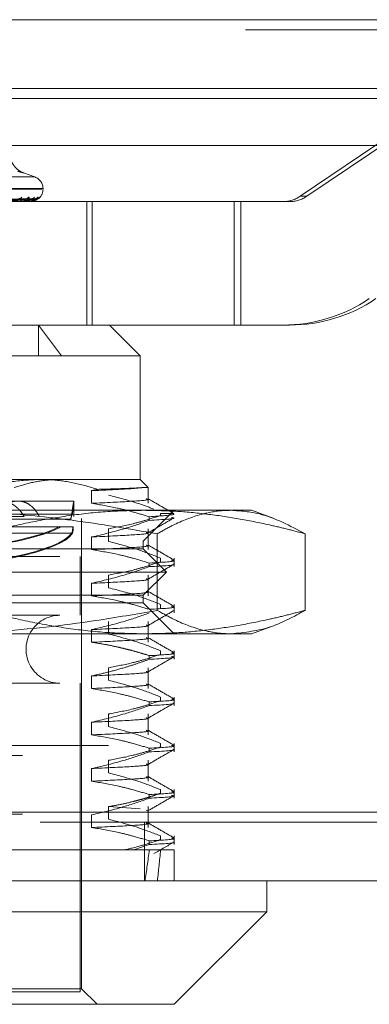
# Model space of a CAD drawing. Units: inches. Extents: x 0 to 23.4, y 0 to 16.5.
# Drawn here: x 7.4 to 7.5, y 12.8 to 13 of the extents above; entities that cross this region are included whole.
import ezdxf

# ---------------------------------------------------------------- set-up
doc = ezdxf.new("R2010")
doc.units = ezdxf.units.IN
doc.header["$MEASUREMENT"] = 0
doc.linetypes.add('HIDDEN', pattern=[0.07500000000000001, 0.05, -0.025])

msp = doc.modelspace()

# ---------------------------------------------------------------- linework, layer by layer
at = {"color": 7, "linetype": 'Continuous', "lineweight": 15}
for p, q in [((3.9201426911, 12.9952519317), (7.5492093578, 12.9952519317)), ((7.5492093578, 12.980635265), (3.9201426911, 12.980635265)), ((3.9201426911, 12.9784685983), (7.5492093578, 12.9784685983)), ((3.7558259283, 12.9685281463), (7.7053785498, 12.9685281463)), ((7.7053785498, 12.8268614796), (3.7558259283, 12.8268614796)), ((7.7055689057, 12.8122448129), (3.7556355724, 12.8122448129)), ((7.4537657561, 12.8056831331), (7.4537657561, 12.8122448129)), ((7.270038722, 12.8056831331), (7.4537657561, 12.8056831331)), ((7.4340807168, 12.7859980938), (7.4537657561, 12.8056831331)), ((7.4340807168, 12.7859980938), (7.2897237614, 12.7859980938))]:
    msp.add_line(p, q, dxfattribs=at)
at = {"color": 7, "linetype": 'HIDDEN', "lineweight": 0}
for p, q in [((7.5492093578, 12.9952519317), (3.9201426911, 12.9952519317)), ((7.5492093578, 12.993085265), (3.9201426911, 12.993085265)), ((7.5092128529, 12.9903559153), (7.4608777746, 12.9577249547)), ((7.4622878977, 12.9577249547), (7.5106229759, 12.9903559153)), ((3.9201426911, 12.9784685983), (7.5492093578, 12.9784685983)), ((7.3193404666, 12.9618235139), (7.4044640115, 12.9618235139)), ((7.4044665964, 12.9618235139), (7.4020611202, 12.9626990356)), ((7.3176135903, 12.9592264402), (7.4059480911, 12.9592264402)), ((7.4061908879, 12.9593571291), (7.317856387, 12.9593571291)), ((7.4061935776, 12.9592264402), (7.4061935776, 12.9593571291)), ((7.4025042139, 12.9571595276), (7.3804620547, 12.9568375604)), ((7.4035414235, 12.9571587806), (7.3810586467, 12.9568371471)), ((7.4043903067, 12.9571592744), (7.3813672019, 12.9568374183)), ((7.4047402561, 12.9571590315), (7.3815685672, 12.956837285)), ((7.4622878977, 12.9577249547), (7.4608777746, 12.9577249547)), ((7.4155376561, 12.9566017683), (7.386859651, 12.9566017683)), ((7.4017367333, 12.9566017683), (7.4017053955, 12.9566017683)), ((7.4017618069, 12.9566055137), (7.4017147619, 12.9566055137)), ((7.4020196855, 12.9566017683), (7.4020483015, 12.9566017683)), ((7.4033294896, 12.9566017683), (7.4033179636, 12.9566017683)), ((7.4033385845, 12.9566055137), (7.4033273299, 12.9566055137)), ((7.4034249572, 12.9566017683), (7.4034336594, 12.9566017683)), ((7.4155376561, 12.9303550491), (7.4155376561, 12.9566017683)), ((7.4468255143, 12.9566017683), (7.4155376561, 12.9566017683)), ((7.4166245207, 12.9303550491), (7.4166245207, 12.9566017683)), ((7.4468255143, 12.9303550491), (7.4468255143, 12.9566017683)), ((7.4572066993, 12.9566017683), (7.4468255143, 12.9566017683)), ((7.4482356373, 12.9303550491), (7.4482356373, 12.9566017683)), ((7.4572066993, 12.9566017683), (7.4586168224, 12.9566017683)), ((7.4155376561, 12.9303550491), (7.3970619006, 12.9303550491)), ((7.4052358724, 12.9303550491), (7.4101048199, 12.9237933693)), ((7.4052358724, 12.9237933693), (7.4052358724, 12.9303550491)), ((7.4468255143, 12.9303550491), (7.4155376561, 12.9303550491)), ((7.426862869, 12.9237933693), (7.4203011892, 12.9303550491)), ((7.4468255143, 12.9303550491), (7.4572066993, 12.9303550491)), ((7.4586168224, 12.9303550491), (7.4572066993, 12.9303550491)), ((7.426862869, 12.9237933693), (7.2969416091, 12.9237933693)), ((7.426862869, 12.8975466502), (7.426862869, 12.9237933693)), ((7.3136996582, 12.8975466502), (7.4054498525, 12.8975466502)), ((7.4054498525, 12.8975466502), (7.426862869, 12.8975466502)), ((7.4285566026, 12.8958529166), (7.426862869, 12.8975466502)), ((7.4165287182, 12.8951570198), (7.4165287182, 12.8924690866)), ((7.4285566026, 12.8958529166), (7.4278243286, 12.8958529166)), ((7.4285566026, 12.8924690866), (7.4285566026, 12.8958529166)), ((7.4127521692, 12.8929534743), (7.3970922297, 12.8929534743)), ((7.4127545149, 12.8929484996), (7.4127541895, 12.8929276293)), ((7.4127552574, 12.889638729), (7.4127552574, 12.8929534743)), ((7.3804641242, 12.8909849704), (7.4461949163, 12.8909849704)), ((7.3940565743, 12.8901628197), (7.412309348, 12.8901628197)), ((7.4124452031, 12.8901628197), (7.3941924294, 12.8901628197)), ((7.427519037, 12.8844232906), (7.4340807168, 12.8909849704)), ((7.4338821708, 12.8903288024), (7.4311958917, 12.8903288024)), ((7.4311958917, 12.8903288024), (7.4311958917, 12.88989576)), ((7.4461949163, 12.8909849704), (7.4504849162, 12.8909849704)), ((7.4551014406, 12.8893046929), (7.4504849162, 12.8909849704)), ((7.4021905318, 12.8896726344), (7.391303234, 12.8896726344)), ((7.4120252094, 12.8891011753), (7.3936215639, 12.8891011753)), ((7.393798621, 12.8891011753), (7.4122022665, 12.8891011753)), ((7.4127506938, 12.8896574059), (7.4127550759, 12.889638729)), ((7.4143956774, 12.7892789337), (7.4143956774, 12.8896726344)), ((7.4287954279, 12.8888514385), (7.4287954279, 12.8896273274)), ((7.3940470566, 12.8861015495), (7.4123030857, 12.8861015495)), ((7.412439974, 12.8861015495), (7.394183945, 12.8861015495)), ((7.4125429115, 12.887497213), (7.3944084696, 12.887497213)), ((7.3944984866, 12.887497213), (7.4126329285, 12.887497213)), ((7.4201137894, 12.8843806783), (7.4201137894, 12.8870686115)), ((7.4285566026, 12.882626567), (7.4285566026, 12.8870686115)), ((7.4304719473, 12.8859971995), (7.4304719473, 12.8697260221)), ((7.4619178853, 12.8859971995), (7.4619178853, 12.8697260221)), ((7.2962854412, 12.8844232906), (7.427519037, 12.8844232906)), ((7.4165287182, 12.8853145001), (7.4165287182, 12.882626567)), ((7.427519037, 12.8827828707), (7.427519037, 12.8844232906)), ((7.427519037, 12.8827828707), (7.3132127634, 12.8827828707)), ((7.4324402968, 12.8778616108), (7.427519037, 12.8827828707)), ((7.3097368847, 12.8811424507), (7.4140675934, 12.8811424507)), ((7.4140675934, 12.8686752591), (7.4140675934, 12.8811424507)), ((7.4287954279, 12.8790089188), (7.4287954279, 12.8797848077)), ((7.4311958917, 12.8808291292), (7.4311958917, 12.8800532403)), ((7.4340807168, 12.8790089188), (7.4340807168, 12.8808291292)), ((7.4324402968, 12.8778616108), (7.3095610528, 12.8778616108)), ((7.427519037, 12.872940351), (7.4324402968, 12.8778616108)), ((7.4165287182, 12.8754719804), (7.4165287182, 12.8727840473)), ((7.4201137894, 12.8745381586), (7.4201137894, 12.8772260918)), ((7.4285566026, 12.8727840473), (7.4285566026, 12.8772260918)), ((7.427519037, 12.871299931), (7.2962854412, 12.871299931)), ((7.427519037, 12.872940351), (7.3132127634, 12.872940351)), ((7.427519037, 12.871299931), (7.427519037, 12.872940351)), ((7.4340807168, 12.8647382512), (7.427519037, 12.871299931)), ((7.4311958917, 12.8709866095), (7.4311958917, 12.8702107206)), ((7.4340807168, 12.8691663991), (7.4340807168, 12.8709866095)), ((7.3097368847, 12.8686752591), (7.4140675934, 12.8686752591)), ((7.4201137894, 12.8646956389), (7.4201137894, 12.8673835721)), ((7.4285566026, 12.8629415276), (7.4285566026, 12.8673835721)), ((7.4165287182, 12.8656294608), (7.4165287182, 12.8629415276)), ((7.4504849162, 12.8647382512), (7.4550009157, 12.8663819406)), ((7.4461949163, 12.8647382512), (7.3804641242, 12.8647382512)), ((7.4504849162, 12.8647382512), (7.4461949163, 12.8647382512)), ((7.4311958917, 12.8611440898), (7.4311958917, 12.8603682009)), ((7.4340807168, 12.8593238794), (7.4340807168, 12.8611440898)), ((7.4287954279, 12.8593238794), (7.4287954279, 12.8600997683)), ((7.4201137894, 12.8548531193), (7.4201137894, 12.8575410524)), ((7.4285566026, 12.8530990079), (7.4285566026, 12.8575410524)), ((7.4165287182, 12.8557869411), (7.4165287182, 12.8530990079)), ((7.3097368847, 12.8542395636), (7.4140675934, 12.8542395636)), ((7.4140675934, 12.7886227657), (7.4140675934, 12.8542395636)), ((7.4311958917, 12.8513015702), (7.4311958917, 12.8505256813)), ((7.4340807168, 12.8494813598), (7.4340807168, 12.8513015702)), ((7.4287954279, 12.8494813598), (7.4287954279, 12.8502572487)), ((7.4201137894, 12.8450105996), (7.4201137894, 12.8476985327)), ((7.4285566026, 12.8432564882), (7.4285566026, 12.8476985327)), ((7.4165287182, 12.8459444214), (7.4165287182, 12.8432564882)), ((3.9201426911, 12.841035265), (7.5492093578, 12.841035265)), ((7.4287954279, 12.8396388401), (7.4287954279, 12.840414729)), ((7.4311958917, 12.8414590505), (7.4311958917, 12.8406831616)), ((7.4340807168, 12.8396388401), (7.4340807168, 12.8414590505)), ((3.9018676911, 12.8388685983), (7.5674843578, 12.8388685983)), ((7.4201137894, 12.8351680799), (7.4201137894, 12.8378560131)), ((7.4285566026, 12.8334139685), (7.4285566026, 12.8378560131)), ((7.4165287182, 12.8361019017), (7.4165287182, 12.8334139685)), ((7.4311958917, 12.8316165308), (7.4311958917, 12.8308406419)), ((7.4340807168, 12.8297963204), (7.4340807168, 12.8316165308)), ((7.4287954279, 12.8297963204), (7.4287954279, 12.8305722093)), ((7.4201137894, 12.8280134934), (7.426845403, 12.8275585542)), ((7.4201137894, 12.8253255602), (7.4201137894, 12.8280134934)), ((7.4285566026, 12.8235714488), (7.4285566026, 12.8280134934)), ((3.7558259283, 12.8268614796), (7.7053785498, 12.8268614796)), ((3.9018676911, 12.8264185983), (7.5674843578, 12.8264185983)), ((7.4165287182, 12.826259382), (7.4165287182, 12.8235714488)), ((7.4281409171, 12.8271898926), (7.4283764217, 12.8271228756)), ((7.7055689057, 12.8246948129), (3.7556355724, 12.8246948129)), ((7.4277355724, 12.8246948129), (7.4277355724, 12.8122448129)), ((7.4311958917, 12.8217740111), (7.4311958917, 12.8209981222)), ((7.4340807168, 12.8199538007), (7.4340807168, 12.8217740111)), ((7.4287954279, 12.8199538007), (7.4254685736, 12.8188064927)), ((7.4287954279, 12.8199538007), (7.4287954279, 12.8207296896)), ((7.3821042771, 12.8188064927), (7.4254685736, 12.8188064927)), ((7.4254685736, 12.8188064927), (7.4287954279, 12.8188064927)), ((7.4287954279, 12.8188064927), (7.4340807168, 12.8188064927)), ((7.4299437875, 12.8188064927), (7.4302912119, 12.8188064927)), ((7.4340807168, 12.8122448129), (7.4340807168, 12.8188064927)), ((7.4143956774, 12.7892789337), (7.3094088007, 12.7892789337)), ((7.3685502819, 12.7886227657), (7.4140675934, 12.7886227657)), ((7.4176765173, 12.7859980938), (7.4143956774, 12.7892789337))]:
    msp.add_line(p, q, dxfattribs=at)
for centre, radius, start, end in [((7.4035689057, 12.9593571291), 0.0026246719160131, 0, 69.9999999999), ((7.4035689057, 12.9592264402), 0.0026246719160117, 310.802311731, 0), ((7.4009522271, 12.9581055473), 0.0009339807818147, 271.0184764263, 320.1993452654), ((7.4024303707, 12.9580122473), 0.0008405970756546, 270.706176727, 323.1130504942), ((7.4036171727, 12.9581543151), 0.0009826441358648, 270.5367748623, 318.8488954004), ((7.4043699274, 12.9581042864), 0.000932591275876, 270.3653451288, 320.2290437684), ((7.4047702465, 12.9581539446), 0.0009822467972465, 270.3303203877, 318.8573444339), ((7.4572066838, 12.9631627702), 0.0065610019198992, 270.0001359148, 304.0234420503), ((7.4586168068, 12.9631627702), 0.0065610019194285, 270.0001359135, 304.0234420516), ((7.4018278982, 12.9569067183), 0.0003286356586093, 184.7564402226, 248.1139837314), ((7.4017365311, 12.956688923), 8.71549515167e-05, 270.1329785374, 286.8585680637), ((7.4033288867, 12.9566161474), 1.43917313305e-05, 272.4009547385, 312.3641465589), ((7.4572066215, 12.9631600587), 0.0328050095979229, 270.0001359139, 304.0234420511), ((7.4586167445, 12.9631600587), 0.0328050095980927, 270.000135914, 304.0234420511), ((7.4098025015, 12.8614574113), 0.0072178477690308, 90, 270.0000000001)]:
    msp.add_arc(centre, radius, start, end, dxfattribs=at)
for centre, major_axis, ratio, start_param, end_param in [((7.3619022391, 12.8905855376), (0.05085301451372448, 0.0001072195521558684), 0.1847717307, 3.288811101733161, 6.113145951755853), ((7.3619022391, 12.8905855376), (0.05085301451372448, -0.0001072195521558684), 0.1847717307, 3.311632009013222, 6.135966859038823), ((7.3619022391, 12.8872491557), (0.05085301451372537, -0.0001072195521558683), 0.1847717307, 4.954820434479818, 6.172162922907846), ((7.3619022391, 12.8872491557), (0.05085301451372537, 0.0001072195521558683), 0.1847717307, 4.957889012248078, 6.149342015626515), ((7.3619022391, 13.2518773588), (-0.0489838869001149, 0.4811595856286139), 0.1101762751, 3.54903222102197, 3.581403569337708), ((7.3619022391, 13.2518773588), (-0.05409530358273874, 0.4811598599697557), 0.0993126419, 3.549083170191353, 3.581454518507173)]:
    msp.add_ellipse(centre, major_axis=major_axis, ratio=ratio, start_param=start_param, end_param=end_param, dxfattribs=at)
for points, knots in [([(7.402061683995808, 12.96269921020081), (7.402028545580011, 12.96271157465639), (7.401900947728462, 12.96275918338872), (7.401522566151813, 12.9629275109589), (7.400965114652782, 12.96326034865298), (7.400196742829231, 12.96391082724821), (7.399467051507328, 12.9649919483538), (7.399042306516706, 12.96614172624326), (7.399118517326767, 12.96684319901044), (7.399137651605924, 12.96701931806413)], [0, 0, 0, 0, 0.0252501541442208, 0.0972244853146065, 0.2132515123677501, 0.3766139685594238, 0.6259581223451269, 0.9060891532595128, 0.9999999999999999, 0.9999999999999999, 0.9999999999999999, 0.9999999999999999]), ([(7.40082597933806, 12.96303923578749), (7.401047973227194, 12.9629757659356), (7.401498267916578, 12.96284702303482), (7.40191328879876, 12.96273206363569), (7.402119415402313, 12.96267744556536), (7.402089141168049, 12.96269053128508), (7.401827933491949, 12.96276983710813), (7.401421113400001, 12.96289083010975), (7.401061001988876, 12.96299818913992), (7.400923320359689, 12.96303923578749)], [0, 0, 0, 0, 0.1495103293178956, 0.3032682906827074, 0.4528101939444194, 0.6068134906952657, 0.7543444163145016, 0.9060783414920407, 1, 1, 1, 1]), ([(7.380399870360525, 12.95683886034342), (7.381021121079084, 12.95684798319339), (7.384127378989509, 12.95689359750665), (7.391469551412721, 12.95700323336973), (7.398200893928977, 12.95710660433295), (7.402440730856658, 12.95717171408276)], [0, 0, 0, 0, 0.0846963374231896, 0.4234822757476856, 0.9999999999999999, 0.9999999999999999, 0.9999999999999999, 0.9999999999999999]), ([(7.381101519587197, 12.95683886034341), (7.381738224012903, 12.95684798319339), (7.384921750566433, 12.95689359750669), (7.392433843808504, 12.95700323336969), (7.399300998288894, 12.95710660433293), (7.403626378416818, 12.95717171408275)], [0, 0, 0, 0, 0.0846963374240992, 0.4234822757480536, 1, 1, 1, 1]), ([(7.381339104469117, 12.95683886034342), (7.381989060338435, 12.95684798319339), (7.385238844202116, 12.95689359750664), (7.392915813259024, 12.95700323336974), (7.399947107784649, 12.95710660433296), (7.404375873979085, 12.95717171408277)], [0, 0, 0, 0, 0.084696337424595, 0.4234822757484155, 1, 1, 1, 1]), ([(7.381575839619738, 12.95683886034343), (7.382231009541239, 12.9568479831934), (7.3855068637021, 12.95689359750666), (7.39324116372883, 12.95700323336969), (7.400318280959828, 12.95710660433293), (7.404775909271722, 12.95717171408276)], [0, 0, 0, 0, 0.0846963374235531, 0.4234822757478423, 1, 1, 1, 1]), ([(7.402440730856658, 12.95717171408276), (7.401932997819097, 12.95706932604606), (7.40108113229257, 12.95689754120572), (7.399870714230018, 12.95671135948773), (7.399116112719494, 12.95662733449694), (7.39889848429447, 12.95661096339772), (7.398805181165828, 12.95660623997783), (7.398763058233436, 12.95660573662433), (7.398744400672823, 12.95660551367336)], [0, 0, 0, 0, 0.5273188798734724, 0.884726306977231, 0.9590362595985371, 0.9800473728124273, 0.9911623590744433, 1, 1, 1, 1]), ([(7.401500394305754, 12.95687946774075), (7.401612574472712, 12.95688405871769), (7.401840431490388, 12.95689338377346), (7.402126856851424, 12.9569523809013), (7.402316127264251, 12.95701947103138), (7.402420585169014, 12.95707310854438), (7.402481445059377, 12.95711593058524), (7.402514752835245, 12.95714994414644), (7.402505254836685, 12.95715691611566), (7.402504172011758, 12.95715771095912)], [0, 0, 0, 0, 0.2469947709969271, 0.5016884305604381, 0.6823343605212464, 0.7724180766022343, 0.8652800776750104, 0.9846411758139104, 1, 1, 1, 1]), ([(7.404375873979085, 12.95717171408277), (7.404077050867984, 12.95706932604607), (7.403575690727823, 12.95689754120572), (7.402721562975985, 12.95671135948774), (7.402110643111381, 12.95662733449694), (7.401915208885616, 12.95661096339772), (7.401825802668633, 12.95660623997783), (7.401781451430651, 12.95660573662433), (7.401761806883989, 12.95660551367336)], [0, 0, 0, 0, 0.5273188798732522, 0.8847263069752068, 0.9590362595938229, 0.9800473728086085, 0.9911623590747282, 1, 1, 1, 1]), ([(7.403102698196523, 12.95750768895251), (7.403149668549575, 12.95751500774245), (7.403202688370927, 12.95752326914373), (7.403246801948104, 12.95747728172264), (7.403249909911967, 12.95742268738462), (7.403204590114719, 12.95729246865807), (7.403078892161559, 12.95710342734625), (7.402748945595698, 12.95684880402338), (7.402358757367583, 12.95666892382956), (7.402070173726803, 12.95664374697052), (7.401966511548382, 12.95663470318672)], [0, 0, 0, 0, 0.1314593177291738, 0.1483904013594844, 0.2791869141835543, 0.3100919529458677, 0.4811328266201879, 0.672377967012404, 0.8823148341114815, 1, 1, 1, 1]), ([(7.40222933740903, 12.95687946774074), (7.402467333835317, 12.95689563283394), (7.402791374197002, 12.95691764216713), (7.40319515626653, 12.95703241832505), (7.403396186221793, 12.9571030942401), (7.403512812309031, 12.957149663113), (7.403539010170797, 12.95715657672534), (7.403541488868846, 12.95715723085344)], [0, 0, 0, 0, 0.5025066099830717, 0.6841801206322562, 0.867415514814394, 0.9874555829144159, 1, 1, 1, 1]), ([(7.402504172011758, 12.95715771095912), (7.402501423510774, 12.9571656014567), (7.402496625202592, 12.95717937661608), (7.40245746139145, 12.95717400766502), (7.402440730856658, 12.95717171408276)], [0, 0, 0, 0, 0.5728062641542929, 0.9999999999999999, 0.9999999999999999, 0.9999999999999999, 0.9999999999999999]), ([(7.403240407471627, 12.95687946774076), (7.403480069622321, 12.95689563987288), (7.403806377925373, 12.95691765878982), (7.404163260657272, 12.95703239746845), (7.404315405678147, 12.95710316389358), (7.404387151082341, 12.95714984008532), (7.404389998735954, 12.9571567990787), (7.404390304796842, 12.95715754701928)], [0, 0, 0, 0, 0.5015481934233043, 0.6828752033666282, 0.8657611178898256, 0.9855722369880101, 1, 1, 1, 1]), ([(7.405086724398479, 12.95750768895252), (7.405110941139726, 12.95751500786712), (7.405138276835782, 12.95752326940912), (7.405133433108987, 12.95747728135623), (7.405105623298048, 12.95742269662432), (7.405008135775567, 12.95729244983729), (7.404827271511988, 12.95710395755612), (7.404438896372502, 12.95684657596873), (7.403919878933403, 12.95664336936673), (7.403521185105696, 12.95661581384886), (7.403317963570272, 12.95660176829746)], [0, 0, 0, 0, 0.1194461009576911, 0.1348299623669579, 0.2536738278712058, 0.2817546550312072, 0.437165209550601, 0.6109336935294293, 0.8016857882203267, 1, 1, 1, 1]), ([(7.404775909271722, 12.95717171408276), (7.404696796332877, 12.95706932604606), (7.404564062040802, 12.95689754120572), (7.404097095002089, 12.95671135948774), (7.403651937019018, 12.95662733449694), (7.403485760494615, 12.95661096339771), (7.40340348256294, 12.95660623997783), (7.403358505988676, 12.95660573662432), (7.403338584461072, 12.95660551367336)], [0, 0, 0, 0, 0.5273188798759639, 0.8847263069760117, 0.9590362595976343, 0.9800473728126777, 0.9911623590773562, 1, 1, 1, 1]), ([(7.403486351525684, 12.95687946774075), (7.403729575719457, 12.95689563642494), (7.404060733867297, 12.95691765064739), (7.404448068425283, 12.95703240768482), (7.404627899618369, 12.95710312977462), (7.404723904039884, 12.95714975254635), (7.404738784911143, 12.95715668911011), (7.404740290441536, 12.95715739089748)], [0, 0, 0, 0, 0.5020209994601578, 0.6835189451323966, 0.8665772649476539, 0.9865013291617221, 1, 1, 1, 1]), ([(7.403541488868846, 12.95715723085344), (7.40356722536391, 12.95716536417129), (7.403611640234323, 12.95717940028062), (7.403622015266718, 12.95717398953533), (7.403626378416886, 12.95717171408275)], [0, 0, 0, 0, 0.5794567185577983, 1, 1, 1, 1]), ([(7.403895667056036, 12.95723147422101), (7.403896029273124, 12.95723158943118), (7.403897028930568, 12.95723190739164), (7.403846460515396, 12.95721166884542), (7.403752966112983, 12.95718256754358), (7.40365836691419, 12.95718325670776), (7.40360964392742, 12.95718361165937)], [0, 0, 0, 0, 0.1331842110610942, 0.3675657282026927, 0.6742669383047559, 1, 1, 1, 1]), ([(7.404390304796842, 12.95715754701928), (7.404397247798081, 12.95716552036764), (7.40440932046873, 12.9571793846326), (7.404385847589357, 12.95717400141023), (7.404375873979146, 12.95717171408277)], [0, 0, 0, 0, 0.5751006915834339, 0.9999999999999999, 0.9999999999999999, 0.9999999999999999, 0.9999999999999999]), ([(7.404707728358286, 12.95723598306898), (7.40470085188195, 12.95723303563528), (7.404653449648892, 12.95721271782538), (7.40454022120445, 12.95717822037085), (7.404434477886413, 12.95718429231069), (7.404391941444532, 12.95718673481695)], [0, 0, 0, 0, 0.0920854835601281, 0.6347811495019862, 0.9999999999999999, 0.9999999999999999, 0.9999999999999999, 0.9999999999999999]), ([(7.405509950784348, 12.95750768895251), (7.405510538159581, 12.95751500888407), (7.405511201184829, 12.95752327157401), (7.405457577743391, 12.95747727836709), (7.405399816894868, 12.95742277199885), (7.405253797217581, 12.95729229630325), (7.405022109856714, 12.95710828284443), (7.404707357187255, 12.95689940399449), (7.404480946068202, 12.95682532828941), (7.404423666417128, 12.95680658790882)], [0, 0, 0, 0, 0.1783353196860691, 0.2013037198339742, 0.3787398904389567, 0.4206651039785957, 0.652696042627178, 0.9121357220533015, 1, 1, 1, 1]), ([(7.404423797104033, 12.95679539749117), (7.404430680066898, 12.95679705303032), (7.404643181023067, 12.95684816527061), (7.404927111344585, 12.95704709029482), (7.405205111114019, 12.95724790464297), (7.405314425641309, 12.95734230416691), (7.405351255862133, 12.95737340039607), (7.405349657603352, 12.9573717347595), (7.405319672110069, 12.95734863837434), (7.405250388386585, 12.95730187412155), (7.405098510104868, 12.9572269112679), (7.404913099507477, 12.95717000146248), (7.404779675072096, 12.95718410462572), (7.404735290621866, 12.95718879612879)], [0, 0, 0, 0, 0.0093593887845823, 0.2889568205970337, 0.4705988258682128, 0.5740166105749831, 0.6362839683322451, 0.6752120543895057, 0.7099920653112813, 0.7498683629846042, 0.8242119092182318, 0.9415230220475058, 1, 1, 1, 1]), ([(7.404740290441536, 12.95715739089748), (7.404756845270074, 12.95716544320774), (7.404785523413699, 12.95717939232896), (7.404778765916506, 12.95717399551585), (7.40477590927178, 12.95717171408276)], [0, 0, 0, 0, 0.5772629063507034, 1, 1, 1, 1]), ([(7.405280765686963, 12.95724198170302), (7.405289975851356, 12.95724824903474), (7.40541995776039, 12.95733669911088), (7.405466606991149, 12.95742533425424), (7.405509950784348, 12.95750768895251)], [0, 0, 0, 0, 0.0708572789990547, 1, 1, 1, 1]), ([(7.380584314006022, 12.95672221471086), (7.381208188134104, 12.95672677727546), (7.384327559465638, 12.95674959010349), (7.391297798619476, 12.9568014553312), (7.397648106360063, 12.95685001187732), (7.401500394305754, 12.95687946774072)], [0, 0, 0, 0, 0.0895371415797856, 0.4476858070870857, 0.9999999999999999, 0.9999999999999999, 0.9999999999999999, 0.9999999999999999]), ([(7.38097289633187, 12.95672221471086), (7.381607626038599, 12.95672677727546), (7.384781275275321, 12.95674959010352), (7.391868254579719, 12.95680145533117), (7.398317208014207, 12.9568500118773), (7.402229337409019, 12.95687946774071)], [0, 0, 0, 0, 0.0895371415816911, 0.4476858070870715, 1, 1, 1, 1]), ([(7.381420875333745, 12.95672221471087), (7.382071943410609, 12.95672677727546), (7.385327284516171, 12.95674959010348), (7.392599757710241, 12.95680145533119), (7.39922271941747, 12.95685001187732), (7.403240407471625, 12.95687946774072)], [0, 0, 0, 0, 0.0895371415796241, 0.4476858070860843, 1, 1, 1, 1]), ([(7.381551982291382, 12.95672221471088), (7.382206713020392, 12.95672677727547), (7.385480367390715, 12.9567495901035), (7.39279222849555, 12.95680145533116), (7.399448473077337, 12.9568500118773), (7.403486351525676, 12.95687946774072)], [0, 0, 0, 0, 0.0895371415803944, 0.4476858070864327, 1, 1, 1, 1]), ([(7.405449852508914, 12.89754665018723), (7.40339072426679, 12.8974421037577), (7.399240640089874, 12.89723139493729), (7.39460899925287, 12.89600307343736), (7.392057391257709, 12.8950824625418), (7.391524331784914, 12.89489013662043)], [0, 0, 0, 0, 0.4379013568912238, 0.8825713013431093, 1, 1, 1, 1]), ([(7.40009585043945, 12.89585291659143), (7.401398498298992, 12.89624243557139), (7.404013310183879, 12.89702431906408), (7.407022529893655, 12.89742149186237), (7.40905702745733, 12.89753586501197), (7.409755488765149, 12.89754305443902), (7.410104819939312, 12.89754665018723)], [0, 0, 0, 0, 0.394741763094841, 0.7923672127054959, 0.8961537245251634, 1, 1, 1, 1]), ([(7.417832321127159, 12.89543753410424), (7.416181184990807, 12.89593024582363), (7.412863401396254, 12.89692029796013), (7.40870162909955, 12.89747974418809), (7.406222790743337, 12.89753074681767), (7.405449852508914, 12.89754665018723)], [0, 0, 0, 0, 0.4053920580698483, 0.8145925039209313, 1, 1, 1, 1]), ([(7.427824328622738, 12.89585291659142), (7.426778520606541, 12.89574224159987), (7.424663457162809, 12.8955184102416), (7.419260264317386, 12.89527837031196), (7.416528718229205, 12.89515701981614)], [0, 0, 0, 0, 0.4944570430247095, 1, 1, 1, 1]), ([(7.417832321127159, 12.89543753410424), (7.417615235150908, 12.8953892955182), (7.417181053287615, 12.89529281614385), (7.416746166557636, 12.89520228594754), (7.416528718229205, 12.89515701981615)], [0, 0, 0, 0, 0.499988586821075, 1, 1, 1, 1]), ([(7.427824328622748, 12.89585291659142), (7.427417142600749, 12.89581729767078), (7.426597604841823, 12.89574560795448), (7.424356688558475, 12.89564775941409), (7.421506533551358, 12.89554406815825), (7.419061648001645, 12.89547317852555), (7.417832321127159, 12.89543753410424)], [0, 0, 0, 0, 0.2536708365812808, 0.510559836744642, 0.7539017946201724, 1, 1, 1, 1]), ([(7.42974478895225, 12.89124570880389), (7.428679842182992, 12.89164458597472), (7.425498329937589, 12.89283622544443), (7.422264896524204, 12.89366910679862), (7.420113789439177, 12.894223197993)], [0, 0, 0, 0, 0.3347297408007522, 1, 1, 1, 1]), ([(7.40219053176012, 12.88967263443919), (7.401941677281301, 12.89006231135899), (7.401565168469653, 12.89065187998841), (7.400965931140836, 12.8913012977421), (7.400484401122356, 12.89173644560691), (7.399974466690834, 12.89210665345614), (7.399439961350469, 12.89241265137265), (7.398874789975061, 12.89265551585243), (7.398291484047909, 12.89282818569768), (7.397695247000763, 12.89293085776917), (7.397091365048353, 12.89296495016213), (7.396472116415953, 12.89293009238354), (7.395851746490391, 12.89282576226777), (7.395032008571831, 12.89259810191875), (7.394223492291333, 12.89224002033295), (7.393242737318898, 12.89163371896322), (7.392489042877694, 12.89101712370271), (7.391788614135496, 12.89029095280062), (7.391465815180014, 12.88987974410258), (7.391303234030024, 12.88967263443918)], [0, 0, 0, 0, 0.0989171455548408, 0.1496584554200411, 0.2007715366777967, 0.2502859932249975, 0.3001510419442681, 0.3505636896130435, 0.4017297370000341, 0.4507160323703674, 0.5000514476346601, 0.5499286611691525, 0.6005479219727045, 0.6491275690162156, 0.7472211603512153, 0.7973019347136713, 0.8975051019294626, 0.948377347220079, 1, 1, 1, 1]), ([(7.395553606619076, 12.88967263443921), (7.395848212962566, 12.890062311359), (7.396293942871936, 12.89065187998842), (7.396969991191756, 12.89130129774213), (7.397499405914715, 12.89173644560693), (7.398044396745445, 12.89210665345616), (7.39859946702423, 12.89241265137268), (7.399169035029534, 12.89265551585246), (7.399738839951322, 12.8928281856977), (7.40030331180076, 12.89293085776918), (7.400857505306376, 12.89296495016213), (7.401408130055466, 12.8929300923837), (7.401942312647304, 12.89282577169387), (7.402626459517544, 12.89259812355314), (7.403270436075731, 12.89224005370007), (7.40401711646359, 12.89163461810672), (7.404566554140898, 12.89101833880826), (7.405058366215223, 12.8902924292426), (7.405278855544657, 12.88987974157683), (7.405389508025177, 12.8896726344392)], [0, 0, 0, 0, 0.0989170536096348, 0.1496583163094557, 0.2007713500565077, 0.2502857605792226, 0.3001507629480391, 0.3505633637567614, 0.4017293635838221, 0.4507156134207216, 0.5000509828269123, 0.5499281499991997, 0.6005473637510964, 0.649113496087963, 0.7472204304273354, 0.7973011582384003, 0.8971353063064743, 0.9483773952045568, 0.9999999999999999, 0.9999999999999999, 0.9999999999999999, 0.9999999999999999]), ([(7.412309347950962, 12.89016281973972), (7.412334592893318, 12.89037110386461), (7.412385359792358, 12.89078995762912), (7.412456367364157, 12.89129856128685), (7.412519383158693, 12.89171900278474), (7.412574049284452, 12.89205935459501), (7.412624080404195, 12.89235170725036), (7.412667232153214, 12.89258748005424), (7.412702541033066, 12.89276628636481), (7.41272906853724, 12.89288606916356), (7.412745815200164, 12.89294909584639), (7.412749582571017, 12.8929469746262), (7.412750993965406, 12.89294617993983)], [0, 0, 0, 0, 0.1226335537336299, 0.2466127731166994, 0.3443717995287012, 0.4428123045999078, 0.5434132241178186, 0.6447663254235493, 0.742004755965375, 0.8399302118723326, 0.9400320251512306, 1, 1, 1, 1]), ([(7.412753721501257, 12.89289761384841), (7.412751126456408, 12.8928659856256), (7.412745880002014, 12.89280204221107), (7.412726868436804, 12.89263421132722), (7.412700437117309, 12.89241511445115), (7.412666958947375, 12.89214351412215), (7.412627693613562, 12.89182258689634), (7.412583109445246, 12.89144882445001), (7.412536588625591, 12.89104096255056), (7.412490083913159, 12.89061278467839), (7.412460190738146, 12.89031308260191), (7.412445203074096, 12.89016281973973)], [0, 0, 0, 0, 0.1122728307813663, 0.2269842412762967, 0.342533991104627, 0.4541874377921641, 0.5666038277901705, 0.681411439581706, 0.7970398535006579, 0.8982410369703887, 1, 1, 1, 1]), ([(7.42814091713852, 12.89339959722971), (7.428269642914573, 12.89336960581048), (7.429044549359717, 12.89318906276178), (7.425654932252137, 12.89289900336116), (7.419578171776774, 12.89261273997345), (7.416528718229202, 12.89246908663929)], [0, 0, 0, 0, 0.0902822855719953, 0.5434834196941506, 1, 1, 1, 1]), ([(7.416528718229209, 12.8924690866393), (7.41834293973134, 12.8921663079868), (7.421309791922486, 12.89167116474901), (7.425393456646855, 12.89065288832128), (7.427661027153571, 12.88996930474768), (7.428795427936993, 12.8896273274027)], [0, 0, 0, 0, 0.4402664732982192, 0.7199812974652036, 1, 1, 1, 1]), ([(7.434025977943035, 12.89027168396765), (7.433104536195142, 12.8908040857406), (7.431261695540218, 12.89186886453338), (7.429418906220283, 12.89293371862511), (7.428497532980152, 12.89346613329354)], [0, 0, 0, 0, 0.5000116235939615, 1, 1, 1, 1]), ([(7.380464124172903, 12.89098497039718), (7.385790497897943, 12.89087548677352), (7.396465110391769, 12.89065607009019), (7.413171178345167, 12.88895521153167), (7.424459219793836, 12.88702523013702), (7.430471947277524, 12.88599719952362)], [0, 0, 0, 0, 0.3176045356615715, 0.6365128546144116, 1, 1, 1, 1]), ([(7.427633031166662, 12.8909849703972), (7.424898380507668, 12.89092537752895), (7.419422526623983, 12.89080604900047), (7.411208906299653, 12.88985970140331), (7.403004159196472, 12.88840341751339), (7.397054895486297, 12.88699298798972), (7.393842273748202, 12.88612993574112), (7.393348177059956, 12.88599719952361)], [0, 0, 0, 0, 0.2378234222455737, 0.4762166992156396, 0.7160848609462871, 0.9563342524001215, 1, 1, 1, 1]), ([(7.412309347950962, 12.89016281973972), (7.412272628750551, 12.8899043801542), (7.412199846806256, 12.88939212130037), (7.412083070750822, 12.88919757240427), (7.412025209353746, 12.88910117532282)], [0, 0, 0, 0, 0.5045097484909528, 1, 1, 1, 1]), ([(7.461917885273361, 12.88599719952362), (7.460653770830202, 12.88633215425217), (7.458125229123904, 12.88700214659776), (7.453389827521029, 12.88811287890233), (7.447702575315393, 12.88925246154601), (7.441044113721627, 12.89023106612972), (7.43435039806841, 12.89086541585341), (7.429873335872108, 12.89094509783836), (7.427633031166662, 12.8909849703972)], [0, 0, 0, 0, 0.1116619868653245, 0.2233516058017748, 0.4168900886456611, 0.6106447106466759, 0.8051681105640047, 1, 1, 1, 1]), ([(7.433906203605654, 12.89027227492559), (7.433985205782648, 12.89022145554385), (7.434339596206259, 12.88999348838007), (7.431219769774533, 12.88978744147818), (7.428795427937001, 12.8896273274027)], [0, 0, 0, 0, 0.2229241303687209, 1, 1, 1, 1]), ([(7.430471947277524, 12.88599719952362), (7.431560752578988, 12.88661198426989), (7.43467408358201, 12.88836990040807), (7.439336890220051, 12.89015844785369), (7.443500503371457, 12.89092249484574), (7.445613290149838, 12.89097148418917), (7.446194916275449, 12.8909849703972)], [0, 0, 0, 0, 0.2095847055773132, 0.5992867234903899, 0.8896882009665685, 1, 1, 1, 1]), ([(7.446194916275449, 12.8909849703972), (7.448202339914049, 12.89084093306417), (7.453477410338676, 12.89046243444488), (7.45868934684551, 12.88770518191137), (7.461917885273361, 12.88599719952362)], [0, 0, 0, 0, 0.3805491637095589, 1, 1, 1, 1]), ([(7.428795427937004, 12.8888514385044), (7.427081048019959, 12.88825004839452), (7.423031307827313, 12.88682943346826), (7.418907050333995, 12.88586858931942), (7.416528718229202, 12.88531450013111)], [0, 0, 0, 0, 0.4233308398795143, 1, 1, 1, 1]), ([(7.420113789439165, 12.88706861148481), (7.421855357375287, 12.88739259818928), (7.424467377708642, 12.88787851656333), (7.428156208873146, 12.88889176406324), (7.430104175068134, 12.88953517004625), (7.431195891743557, 12.88989576000029)], [0, 0, 0, 0, 0.4679312626687724, 0.7018078062601752, 1, 1, 1, 1]), ([(7.428500811056962, 12.88617840193898), (7.429422194032814, 12.88671080575334), (7.431265003974087, 12.88777563880058), (7.433107852853055, 12.888840397119), (7.434029299287787, 12.88937278898658)], [0, 0, 0, 0, 0.4999880645409877, 1, 1, 1, 1]), ([(7.428795427936995, 12.8888514385044), (7.431646171026555, 12.88900989740617), (7.434970249204268, 12.88919466669644), (7.433702663683238, 12.88940418429351), (7.433522164708105, 12.88943401873932)], [0, 0, 0, 0, 0.8576041047032127, 1, 1, 1, 1]), ([(7.412303085694359, 12.8861015495184), (7.412348346978084, 12.88620413654074), (7.41243887862463, 12.88640933116365), (7.412508203879816, 12.88698645597393), (7.412535667833804, 12.88739061581114), (7.412542911456153, 12.88749721303418)], [0, 0, 0, 0, 0.4239970368102134, 0.84807912443092, 1, 1, 1, 1]), ([(7.412632928464952, 12.88749721303419), (7.412615779255538, 12.88721223620273), (7.412581482854504, 12.88664231607049), (7.412507717601785, 12.88624108328906), (7.412454359418286, 12.88613117958244), (7.41243997404001, 12.88610154951841)], [0, 0, 0, 0, 0.4221275647171218, 0.8442054614404748, 1, 1, 1, 1]), ([(7.428140917138521, 12.88624501072151), (7.428269642914573, 12.88621501930229), (7.429044549359717, 12.88603447625358), (7.425654932252135, 12.88574441685297), (7.419578171776773, 12.88545815346526), (7.416528718229202, 12.8853145001311)], [0, 0, 0, 0, 0.0902822855717555, 0.5434834196939948, 0.9999999999999999, 0.9999999999999999, 0.9999999999999999, 0.9999999999999999]), ([(7.431195891743552, 12.88082912921355), (7.429649415882651, 12.88143390793975), (7.425991654460808, 12.88286434494131), (7.422264898900816, 12.88382574908791), (7.420113789439172, 12.88438067830796)], [0, 0, 0, 0, 0.4227929825237932, 1, 1, 1, 1]), ([(7.428140917138519, 12.88355707754467), (7.428269642914572, 12.88352708612544), (7.429044549359714, 12.88334654307674), (7.425654932252132, 12.88305648367613), (7.419578171776771, 12.88277022028841), (7.416528718229202, 12.88262656695425)], [0, 0, 0, 0, 0.0902822855718607, 0.5434834196941103, 1, 1, 1, 1]), ([(7.416528718229205, 12.88262656695426), (7.418457181239316, 12.88230253579711), (7.421349491762758, 12.88181655358183), (7.425432482803244, 12.88079664555729), (7.427587823964131, 12.88014814977245), (7.428795427936994, 12.87978480771766)], [0, 0, 0, 0, 0.4680233101993734, 0.7019417734269827, 1, 1, 1, 1]), ([(7.434025977943033, 12.88042916428261), (7.433104536195139, 12.88096156605556), (7.431261695540217, 12.88202634484834), (7.429418906220282, 12.88309119894007), (7.428497532980149, 12.8836236136085)], [0, 0, 0, 0, 0.500011623593948, 1, 1, 1, 1]), ([(7.420113789439172, 12.87722609179977), (7.421855357375288, 12.87755007850424), (7.424467377708633, 12.87803599687829), (7.428156208873149, 12.8790492443782), (7.430104175068136, 12.87969265036122), (7.431195891743557, 12.88005324031525)], [0, 0, 0, 0, 0.4679312626684706, 0.7018078062596731, 1, 1, 1, 1]), ([(7.433520662851381, 12.88036768605569), (7.433701855794125, 12.88033775120006), (7.43497067192144, 12.88012813030078), (7.431645634387884, 12.87994326951182), (7.428795427936995, 12.87978480771766)], [0, 0, 0, 0, 0.1428047286306673, 1, 1, 1, 1]), ([(7.42879542793699, 12.87900891881937), (7.427081048019953, 12.87840752870948), (7.423031307827322, 12.87698691378321), (7.418907050334, 12.87602606963438), (7.416528718229202, 12.87547198044607)], [0, 0, 0, 0, 0.4233308398787733, 1, 1, 1, 1]), ([(7.428500811056958, 12.87633588225394), (7.429422194032814, 12.8768682860683), (7.431265003974087, 12.87793311911554), (7.433107852853061, 12.87899787743395), (7.434029299287794, 12.87953026930154)], [0, 0, 0, 0, 0.4999880645409778, 1, 1, 1, 1]), ([(7.428795427936993, 12.87900891881936), (7.431766693452973, 12.87916672812521), (7.434896242059615, 12.87933294413336), (7.433878187840941, 12.87952151503375), (7.433826697741744, 12.8795310523788)], [0, 0, 0, 0, 0.9494230285076659, 1, 1, 1, 1]), ([(7.42814091713852, 12.87640249103647), (7.428269642914572, 12.87637249961725), (7.429044549359715, 12.87619195656854), (7.425654932252135, 12.87590189716793), (7.419578171776773, 12.87561563378022), (7.416528718229204, 12.87547198044606)], [0, 0, 0, 0, 0.0902822855717586, 0.5434834196939535, 1, 1, 1, 1]), ([(7.42814091713852, 12.87371455785962), (7.428269642914572, 12.8736845664404), (7.429044549359715, 12.8735040233917), (7.425654932252131, 12.87321396399108), (7.41957817177677, 12.87292770060337), (7.4165287182292, 12.87278404726921)], [0, 0, 0, 0, 0.0902822855717325, 0.5434834196939133, 1, 1, 1, 1]), ([(7.431195891743552, 12.87098660952851), (7.429649415882651, 12.87159138825471), (7.425991654460804, 12.87302182525627), (7.422264898900811, 12.87398322940287), (7.420113789439164, 12.87453815862292)], [0, 0, 0, 0, 0.4227929825234713, 1, 1, 1, 1]), ([(7.434025977943035, 12.87058664459757), (7.433104536195142, 12.87111904637052), (7.431261695540217, 12.8721838251633), (7.42941890622028, 12.87324867925503), (7.428497532980147, 12.87378109392346)], [0, 0, 0, 0, 0.500011623593923, 1, 1, 1, 1]), ([(7.416528718229202, 12.87278404726922), (7.418457181239313, 12.87246001611208), (7.421349491762756, 12.87197403389679), (7.425432482803249, 12.87095412587225), (7.427587823964135, 12.87030563008741), (7.428795427936996, 12.86994228803262)], [0, 0, 0, 0, 0.4680233101997491, 0.7019417734273428, 1, 1, 1, 1]), ([(7.430471947277526, 12.86972602211066), (7.426095403783313, 12.86896196796923), (7.414749391840674, 12.86698118851968), (7.398052139337913, 12.86509971562058), (7.385722597155969, 12.86484632202717), (7.380464124172899, 12.86473825123708)], [0, 0, 0, 0, 0.2647808354581592, 0.6864336034275764, 1, 1, 1, 1]), ([(7.393348177059957, 12.86972602211065), (7.393842273730861, 12.86959328550091), (7.397030039920372, 12.8687369079911), (7.402937359418309, 12.86733507172321), (7.411114124435733, 12.86587752576593), (7.419352588563987, 12.86492046993491), (7.424870742631326, 12.86479903791771), (7.427633031166656, 12.86473825123709)], [0, 0, 0, 0, 0.043665760324014, 0.2817186243036289, 0.5201054503099783, 0.7597734320933814, 1, 1, 1, 1]), ([(7.428795427936993, 12.86916639913433), (7.427081048019951, 12.86856500902444), (7.423031307827312, 12.86714439409817), (7.418907050333992, 12.86618354994934), (7.416528718229197, 12.86562946076103)], [0, 0, 0, 0, 0.4233308398788708, 1, 1, 1, 1]), ([(7.427633031166656, 12.86473825123709), (7.4298573890184, 12.86477756663057), (7.434309694581872, 12.8648562608681), (7.440988588271249, 12.8654854408329), (7.447663147863729, 12.86646321894055), (7.453374703605072, 12.86760680160717), (7.458124906207668, 12.86872099583429), (7.460653448508415, 12.86939098409659), (7.461917885273365, 12.86972602211066)], [0, 0, 0, 0, 0.1934452223929901, 0.3872026433208741, 0.5818069285261355, 0.7766484131783254, 0.88830957749685, 1, 1, 1, 1]), ([(7.42850081105696, 12.8664933625689), (7.429422194032813, 12.86702576638326), (7.431265003974085, 12.8680905994305), (7.433107852853054, 12.86915535774891), (7.434029299287787, 12.8696877496165)], [0, 0, 0, 0, 0.4999880645409779, 1, 1, 1, 1]), ([(7.433520662851383, 12.87052516637065), (7.433701855794126, 12.87049523151502), (7.434970671921442, 12.87028561061573), (7.431645634387887, 12.87010074982677), (7.428795427936995, 12.86994228803262)], [0, 0, 0, 0, 0.1428047286304579, 1, 1, 1, 1]), ([(7.446194916275445, 12.86473825123709), (7.445702918492776, 12.86474794048607), (7.44381440849611, 12.86478513220562), (7.439785128381623, 12.86543853774424), (7.435029113835313, 12.86716737288946), (7.431694249733458, 12.86903975287137), (7.430471947277526, 12.86972602211066)], [0, 0, 0, 0, 0.0933137508722897, 0.3581803771401597, 0.7647587195979152, 1, 1, 1, 1]), ([(7.461917885273365, 12.86972602211066), (7.459545887511434, 12.86842540948341), (7.454342077800165, 12.8655720591435), (7.449066035690135, 12.86503209125253), (7.446194916275444, 12.86473825123709)], [0, 0, 0, 0, 0.4558194656495242, 1, 1, 1, 1]), ([(7.428140917138517, 12.86655997135143), (7.42826964291457, 12.86652997993221), (7.429044549359714, 12.8663494368835), (7.425654932252134, 12.86605937748289), (7.419578171776768, 12.86577311409518), (7.416528718229196, 12.86562946076101)], [0, 0, 0, 0, 0.0902822855717244, 0.5434834196940247, 1, 1, 1, 1]), ([(7.428140917138522, 12.86387203817458), (7.428269642914575, 12.86384204675536), (7.42904454935972, 12.86366150370665), (7.425654932252135, 12.86337144430604), (7.419578171776771, 12.86308518091833), (7.416528718229201, 12.86294152758417)], [0, 0, 0, 0, 0.0902822855717633, 0.5434834196940269, 1, 1, 1, 1]), ([(7.416528718229199, 12.86294152758419), (7.417493439573672, 12.86279140288689), (7.419423832312938, 12.86249100565063), (7.421823845894675, 12.86198534933481), (7.423737358143087, 12.86153032337341), (7.425298580363279, 12.86112681623588), (7.426985948059546, 12.86065692443237), (7.428192211853666, 12.86028550432368), (7.428795427936993, 12.86009976834758)], [0, 0, 0, 0, 0.2339077656817364, 0.4680458819705078, 0.5849876935902697, 0.7019532034396855, 0.8509558007584194, 1, 1, 1, 1]), ([(7.431195891743553, 12.86114408984347), (7.42964941588265, 12.86174886856967), (7.425991654460806, 12.86317930557123), (7.422264898900813, 12.86414070971783), (7.420113789439166, 12.86469563893788)], [0, 0, 0, 0, 0.4227929825239249, 1, 1, 1, 1]), ([(7.434025977943038, 12.86074412491253), (7.433104536195144, 12.86127652668548), (7.431261695540217, 12.86234130547826), (7.429418906220278, 12.86340615956999), (7.428497532980145, 12.86393857423842)], [0, 0, 0, 0, 0.5000116235938713, 1, 1, 1, 1]), ([(7.428795427936998, 12.85932387944929), (7.427939467254489, 12.85901929587918), (7.426227161835939, 12.85840999207802), (7.4233294396306, 12.85749198187162), (7.420101117114794, 12.85657540160973), (7.417719980821794, 12.85604986343423), (7.41652871822921, 12.85578694107599)], [0, 0, 0, 0, 0.2116066291940731, 0.4233082023204663, 0.7114859119803091, 1, 1, 1, 1]), ([(7.420113789439176, 12.85754105242969), (7.421855357375295, 12.85786503913416), (7.424467377708642, 12.85835095750822), (7.428156208873151, 12.85936420500813), (7.430104175068136, 12.86000761099113), (7.431195891743556, 12.86036820094517)], [0, 0, 0, 0, 0.467931262668804, 0.7018078062598269, 0.9999999999999999, 0.9999999999999999, 0.9999999999999999, 0.9999999999999999]), ([(7.428500811056962, 12.85665084288386), (7.429422194032814, 12.85718324669821), (7.431265003974087, 12.85824807974546), (7.433107852853058, 12.85931283806387), (7.434029299287792, 12.85984522993146)], [0, 0, 0, 0, 0.4999880645409848, 0.9999999999999999, 0.9999999999999999, 0.9999999999999999, 0.9999999999999999]), ([(7.433520662851384, 12.86068264668561), (7.433701855794127, 12.86065271182997), (7.434970671921443, 12.86044309093069), (7.431645634387887, 12.86025823014173), (7.428795427936996, 12.86009976834758)], [0, 0, 0, 0, 0.1428047286305716, 1, 1, 1, 1]), ([(7.428795427936996, 12.85932387944928), (7.431645634387884, 12.85948234124344), (7.434970671921439, 12.8596672020324), (7.433701855794127, 12.85987682293168), (7.433520662851383, 12.85990675778731)], [0, 0, 0, 0, 0.8571952713693539, 1, 1, 1, 1]), ([(7.428140917138522, 12.85671745166639), (7.428269642914575, 12.85668746024717), (7.42904454935972, 12.85650691719846), (7.42565493225214, 12.85621685779785), (7.419578171776775, 12.85593059441014), (7.416528718229205, 12.85578694107598)], [0, 0, 0, 0, 0.0902822855718451, 0.5434834196941201, 1, 1, 1, 1]), ([(7.43119589174356, 12.85130157015843), (7.429649415882658, 12.85190634888463), (7.425991654460812, 12.85333678588619), (7.422264898900824, 12.85429819003279), (7.420113789439178, 12.85485311925284)], [0, 0, 0, 0, 0.4227929825235179, 1, 1, 1, 1]), ([(7.428140917138525, 12.85402951848955), (7.428269642914578, 12.85399952707032), (7.429044549359722, 12.85381898402161), (7.425654932252145, 12.853528924621), (7.419578171776779, 12.85324266123329), (7.416528718229207, 12.85309900789913)], [0, 0, 0, 0, 0.090282285571812, 0.5434834196940742, 1, 1, 1, 1]), ([(7.416528718229213, 12.85309900789914), (7.418457181239321, 12.85277497674199), (7.421349491762756, 12.85228899452671), (7.425432482803267, 12.85126908650217), (7.427587823964141, 12.85062059071733), (7.428795427936999, 12.85025724866255)], [0, 0, 0, 0, 0.468023310199415, 0.7019417734268659, 1, 1, 1, 1]), ([(7.434025977943035, 12.85090160522749), (7.433104536195144, 12.85143400700044), (7.43126169554022, 12.85249878579322), (7.429418906220286, 12.85356363988494), (7.428497532980153, 12.85409605455338)], [0, 0, 0, 0, 0.5000116235939102, 1, 1, 1, 1]), ([(7.420113789439173, 12.84769853274465), (7.421855357375295, 12.84802251944913), (7.424467377708646, 12.84850843782318), (7.428156208873155, 12.84952168532308), (7.430104175068141, 12.85016509130609), (7.431195891743561, 12.85052568126013)], [0, 0, 0, 0, 0.4679312626687027, 0.7018078062597575, 0.9999999999999999, 0.9999999999999999, 0.9999999999999999, 0.9999999999999999]), ([(7.433520662851385, 12.85084012700057), (7.43370185579413, 12.85081019214493), (7.434970671921445, 12.85060057124565), (7.431645634387888, 12.85041571045669), (7.428795427936999, 12.85025724866254)], [0, 0, 0, 0, 0.1428047286307172, 1, 1, 1, 1]), ([(7.428795427937001, 12.84948135976425), (7.42708104801996, 12.84887996965437), (7.423031307827329, 12.8474593547281), (7.418907050334004, 12.84649851057927), (7.416528718229206, 12.84594442139095)], [0, 0, 0, 0, 0.4233308398793826, 1, 1, 1, 1]), ([(7.42850081105696, 12.84680832319882), (7.429422194032814, 12.84734072701317), (7.431265003974087, 12.84840556006042), (7.433107852853058, 12.84947031837883), (7.434029299287792, 12.85000271024642)], [0, 0, 0, 0, 0.4999880645409986, 1, 1, 1, 1]), ([(7.428795427936998, 12.84948135976424), (7.431766693452977, 12.84963916907008), (7.43489624205962, 12.84980538507824), (7.433878187840942, 12.84999395597863), (7.433826697741747, 12.85000349332368)], [0, 0, 0, 0, 0.9494230285077468, 1, 1, 1, 1]), ([(7.42814091713852, 12.84687493198135), (7.428269642914573, 12.84684494056213), (7.429044549359716, 12.84666439751342), (7.425654932252139, 12.84637433811281), (7.419578171776771, 12.8460880747251), (7.416528718229197, 12.84594442139094)], [0, 0, 0, 0, 0.0902822855717268, 0.5434834196940149, 1, 1, 1, 1]), ([(7.428140917138522, 12.8441869988045), (7.428269642914575, 12.84415700738528), (7.429044549359721, 12.84397646433657), (7.425654932252144, 12.84368640493596), (7.419578171776775, 12.84340014154825), (7.416528718229202, 12.84325648821409)], [0, 0, 0, 0, 0.0902822855717395, 0.5434834196939552, 1, 1, 1, 1]), ([(7.431195891743564, 12.84145905047339), (7.429649415882661, 12.84206382919959), (7.425991654460812, 12.84349426620116), (7.42226489890082, 12.84445567034775), (7.420113789439172, 12.8450105995678)], [0, 0, 0, 0, 0.4227929825235006, 1, 1, 1, 1]), ([(7.434025977943031, 12.84105908554245), (7.433104536195139, 12.8415914873154), (7.431261695540217, 12.84265626610818), (7.429418906220284, 12.8437211201999), (7.428497532980152, 12.84425353486833)], [0, 0, 0, 0, 0.5000116235938797, 1, 1, 1, 1]), ([(7.416528718229205, 12.84325648821411), (7.41845718123931, 12.84293245705695), (7.421349491762745, 12.84244647484167), (7.425432482803252, 12.84142656681713), (7.427587823964143, 12.84077807103229), (7.428795427937005, 12.84041472897751)], [0, 0, 0, 0, 0.4680233101991634, 0.701941773426885, 0.9999999999999999, 0.9999999999999999, 0.9999999999999999, 0.9999999999999999]), ([(7.42011378943917, 12.83785601305961), (7.421855357375293, 12.83817999976409), (7.424467377708647, 12.83866591813814), (7.428156208873148, 12.83967916563804), (7.43010417506814, 12.84032257162105), (7.431195891743564, 12.84068316157509)], [0, 0, 0, 0, 0.4679312626685749, 0.7018078062599493, 1, 1, 1, 1]), ([(7.428500811056961, 12.83696580351378), (7.429422194032814, 12.83749820732814), (7.431265003974087, 12.83856304037538), (7.433107852853057, 12.83962779869379), (7.43402929928779, 12.84016019056138)], [0, 0, 0, 0, 0.4999880645409798, 1, 1, 1, 1]), ([(7.433520662851379, 12.84099760731553), (7.433701855794122, 12.84096767245989), (7.434970671921434, 12.84075805156061), (7.43164563438788, 12.84057319077165), (7.42879542793699, 12.84041472897749)], [0, 0, 0, 0, 0.1428047286304319, 1, 1, 1, 1]), ([(7.428795427936993, 12.8396388400792), (7.431766693452971, 12.83979664938504), (7.434896242059612, 12.8399628653932), (7.433878187840937, 12.84015143629359), (7.433826697741742, 12.84016097363864)], [0, 0, 0, 0, 0.9494230285078719, 1, 1, 1, 1]), ([(7.428795427937001, 12.83963884007921), (7.427081048019955, 12.83903744996933), (7.423031307827313, 12.83761683504306), (7.418907050333999, 12.83665599089423), (7.41652871822921, 12.83610190170591)], [0, 0, 0, 0, 0.4233308398797225, 1, 1, 1, 1]), ([(7.42814091713852, 12.83703241229631), (7.428269642914573, 12.83700242087709), (7.429044549359717, 12.83682187782838), (7.425654932252137, 12.83653181842777), (7.419578171776775, 12.83624555504006), (7.416528718229205, 12.8361019017059)], [0, 0, 0, 0, 0.0902822855718172, 0.5434834196940075, 1, 1, 1, 1]), ([(7.428140917138523, 12.83434447911946), (7.428269642914575, 12.83431448770024), (7.429044549359717, 12.83413394465154), (7.425654932252137, 12.83384388525092), (7.419578171776774, 12.83355762186321), (7.416528718229202, 12.83341396852905)], [0, 0, 0, 0, 0.0902822855717395, 0.5434834196939704, 1, 1, 1, 1]), ([(7.431195891743563, 12.83161653078835), (7.429649415882662, 12.83222130951455), (7.425991654460819, 12.83365174651611), (7.422264898900826, 12.83461315066271), (7.42011378943918, 12.83516807988276)], [0, 0, 0, 0, 0.4227929825239665, 1, 1, 1, 1]), ([(7.434025977943035, 12.83121656585741), (7.433104536195142, 12.83174896763036), (7.431261695540218, 12.83281374642314), (7.429418906220283, 12.83387860051486), (7.428497532980152, 12.8344110151833)], [0, 0, 0, 0, 0.5000116235939067, 0.9999999999999999, 0.9999999999999999, 0.9999999999999999, 0.9999999999999999]), ([(7.41652871822921, 12.83341396852907), (7.418457181239314, 12.83308993737191), (7.421349491762749, 12.83260395515663), (7.425432482803266, 12.83158404713209), (7.427587823964145, 12.83093555134725), (7.428795427937003, 12.83057220929247)], [0, 0, 0, 0, 0.4680233101992359, 0.7019417734272981, 1, 1, 1, 1]), ([(7.428795427937002, 12.82979632039417), (7.427081048019959, 12.82919493028429), (7.423031307827322, 12.82777431535802), (7.418907050334001, 12.82681347120918), (7.416528718229206, 12.82625938202087)], [0, 0, 0, 0, 0.4233308398793497, 1, 1, 1, 1]), ([(7.42011378943918, 12.82801349337457), (7.420985016907939, 12.82816386500388), (7.422728293779934, 12.8284647501263), (7.424895934754491, 12.82896819919729), (7.426624322877451, 12.82942049060719), (7.428034973794987, 12.82982128881452), (7.429560019294421, 12.83028778680749), (7.430650551755288, 12.83065634024453), (7.431195891743565, 12.83084064189005)], [0, 0, 0, 0, 0.2338660973213749, 0.4679528288807057, 0.5848743483959278, 0.701818693868827, 0.8508891795288753, 1, 1, 1, 1]), ([(7.428500811056963, 12.82712328382874), (7.429422194032818, 12.8276556876431), (7.43126500397409, 12.82872052069034), (7.43310785285306, 12.82978527900875), (7.434029299287792, 12.83031767087634)], [0, 0, 0, 0, 0.499988064541002, 1, 1, 1, 1]), ([(7.433520662851382, 12.83115508763049), (7.433701855794126, 12.83112515277485), (7.434970671921442, 12.83091553187557), (7.431645634387888, 12.83073067108661), (7.428795427937, 12.83057220929246)], [0, 0, 0, 0, 0.1428047286305718, 1, 1, 1, 1]), ([(7.428795427937005, 12.82979632039416), (7.431645634387892, 12.82995478218831), (7.434970671921444, 12.83013964297727), (7.433701855794128, 12.83034926387655), (7.433520662851385, 12.83037919873219)], [0, 0, 0, 0, 0.857195271369332, 1, 1, 1, 1]), ([(7.431195891743564, 12.82177401110331), (7.429598242356906, 12.82239797447984), (7.425940089437213, 12.82382666932785), (7.422213078289575, 12.82478549104712), (7.420113789439173, 12.82532556019772)], [0, 0, 0, 0, 0.4367366323194339, 1, 1, 1, 1]), ([(7.42814091713852, 12.82450195943442), (7.428269642914572, 12.8244719680152), (7.429044549359715, 12.82429142496649), (7.425654932252135, 12.82400136556588), (7.41957817177677, 12.82371510217817), (7.416528718229199, 12.82357144884401)], [0, 0, 0, 0, 0.0902822855715748, 0.543483419693815, 1, 1, 1, 1]), ([(7.4165287182292, 12.82357144884402), (7.418457181239313, 12.82324741768687), (7.421349491762757, 12.82276143547159), (7.42543248280326, 12.82174152744704), (7.42758782396414, 12.82109303166221), (7.428795427936999, 12.82072968960742)], [0, 0, 0, 0, 0.4680233101994514, 0.701941773427172, 1, 1, 1, 1]), ([(7.434025977943033, 12.82137404617237), (7.43310453619514, 12.82190644794532), (7.431261695540217, 12.8229712267381), (7.429418906220282, 12.82403608082983), (7.428497532980149, 12.82456849549826)], [0, 0, 0, 0, 0.5000116235939391, 1, 1, 1, 1]), ([(7.423472868150421, 12.8188064927069), (7.424766408144309, 12.81911284902433), (7.427355707660983, 12.81972608732265), (7.429915099085401, 12.8205738683403), (7.431195891743557, 12.82099812220501)], [0, 0, 0, 0, 0.4995714036007733, 1, 1, 1, 1]), ([(7.433520662851379, 12.82131256794545), (7.433701855794123, 12.82128263308982), (7.434970671921434, 12.82107301219054), (7.431645634387882, 12.82088815140158), (7.428795427936996, 12.82072968960742)], [0, 0, 0, 0, 0.1428047286305423, 1, 1, 1, 1]), ([(7.428795427936991, 12.81995380070912), (7.431769211067568, 12.82011159644544), (7.434895096499567, 12.82027746307786), (7.433881741189825, 12.82046563953226), (7.433832432384968, 12.82047479600086)], [0, 0, 0, 0, 0.9513410504852945, 1, 1, 1, 1]), ([(7.42977273871934, 12.81801572582332), (7.430481825641487, 12.81842544804336), (7.431900024648554, 12.81924490702291), (7.433318250042984, 12.82006432325019), (7.434027375321821, 12.82047403863319)], [0, 0, 0, 0, 0.4999911286165855, 1, 1, 1, 1])]:
    msp.add_open_spline(points, degree=3, knots=knots, dxfattribs=at)

doc.saveas('drawing.dxf')
